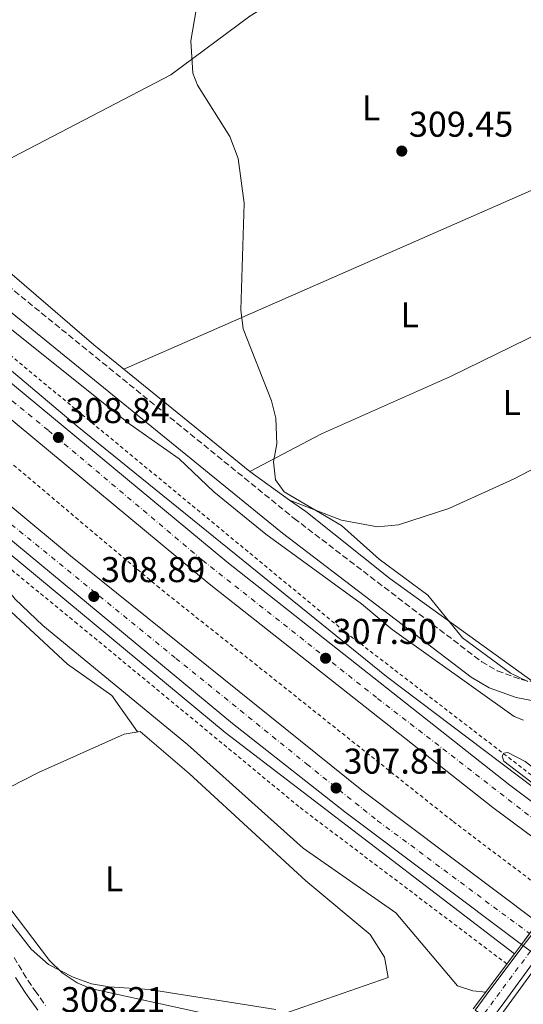
# Model space of a CAD drawing. Units: metres. Extents: x 608594 to 612075, y 4655246 to 4657612.
# Drawn here: x 610592 to 610733, y 4655533 to 4655807 of the extents above; entities that cross this region are included whole.
import ezdxf
from ezdxf.enums import TextEntityAlignment as Align

# ---------------------------------------------------------------- set-up
doc = ezdxf.new("R2010")
doc.units = ezdxf.units.M
doc.header["$MEASUREMENT"] = 0
for name, pattern in [('DGN Style 2', [1.7399219301090239, 1.043953158065414, -0.6959687720436097]), ('DGN Style 3', [2.435890702152634, 1.739921930109024, -0.6959687720436097]), ('DGN Style 4', [2.7856150101045474, 1.391937544087219, -0.6959687720436097, 0.001739921930109024, -0.6959687720436097]), ('DGN Style 5', [1.217945351076317, 0.5219765790327072, -0.6959687720436097])]:
    doc.linetypes.add(name, pattern=pattern)
for name, color, linetype, lineweight in [('Acequia sin especificar', 4, 'Continuous', 0), ('Autopista', 135, 'Continuous', 0), ('autovía', 7, 'DGN Style 4', 0), ('autovía no vista', 7, 'Continuous', 0), ('Camino', 7, 'DGN Style 3', 0), ('Cota de punto acotado terreno', 7, 'Continuous', 0), ('Curva de nivel intermedia', 30, 'Continuous', 0), ('Eje pista pavimentada sobre puente', 7, 'DGN Style 4', 0), ('Etiqueta de uso rústico', 92, 'Continuous', 0), ('Línea blanca (vial)', 7, 'Continuous', 13), ('Línea de asfalto', 7, 'Continuous', 13), ('Línea de cambio de uso (parcela vista)', 92, 'Continuous', 0), ('Línea de cuneta (fondo)', 4, 'DGN Style 2', 0), ('Línea de pista pavimentada', 7, 'Continuous', 0), ('Margen derecho', 7, 'Continuous', 0), ('Puente', 1, 'Continuous', 0), ('Punto acotado terreno (símbolo)', 7, 'Continuous', 0), ('sobre puente', 135, 'Continuous', 0)]:
    doc.layers.add(name, color=color, linetype=linetype, lineweight=lineweight)
doc.styles.add('Style-Arial', font='arial.ttf')

# ---------------------------------------------------------------- blocks, each defined once
blk = doc.blocks.new('5PATER')
at = {"layer": 'Punto acotado terreno (símbolo)', "linetype": 'Continuous', "lineweight": 0}
h = blk.add_hatch(color=51, dxfattribs=at)
edge = h.paths.add_edge_path()
edge.add_ellipse((0, 0), major_axis=(-0.1095731443231308, -0.1110710700762829), ratio=0.9994222409660317, start_angle=0, end_angle=360)

msp = doc.modelspace()

# ---------------------------------------------------------------- linework, layer by layer
at = {"layer": 'Acequia sin especificar', "color": 4, "linetype": 'Continuous', "lineweight": 0}
for points in [[(610568.9100000003, 4655754.130000001, 311.820000000007), (610570.3099999996, 4655759.67, 311.1900000000023), (610590.1100000005, 4655769.130000001, 310.5599999999977), (610634.2999999998, 4655792.09, 310.429999999993), (610656.3600000005, 4655808.439999999, 309.5299999999988), (610698.1399999997, 4655834.26, 309.3399999999965), (610713.9100000003, 4655843.02, 308.9400000000023), (610717.8099999996, 4655847.300000001, 308.8800000000047), (610722.4699999997, 4655847.390000001, 308.8999999999942), (610763.6299999999, 4655865.800000001, 308.9199999999983), (610767.7199999997, 4655866.560000001, 308.8999999999942), (610770.1299999999, 4655861.539999999, 308.8800000000047), (610772.6100000005, 4655859.4, 308.4400000000023), (610775.5800000001, 4655859.869999999, 308.1199999999953), (610832.7400000002, 4655878.74, 308.6199999999953), (610839.4699999997, 4655881.730000001, 307.0399999999936)], [(610568.9100000003, 4655754.130000001, 311.820000000007), (610573.7199999997, 4655750.15, 311), (610612.7000000002, 4655716.66, 311.0200000000041), (610656.2999999998, 4655681.27, 310.429999999993)], [(610656.2999999998, 4655681.27, 310.429999999993), (610676.3399999999, 4655691.850000001, 310.0500000000029), (610712.4000000004, 4655707.859999999, 309.7200000000012), (610763.8499999996, 4655732.970000001, 309.2100000000065), (610774.9100000003, 4655741.619999999, 308.8600000000006)], [(610530.1500000004, 4655660.039999999, 311.5800000000018), (610533.9299999997, 4655651.050000001, 311.4799999999959), (610564.9500000002, 4655591.390000001, 311.6100000000006), (610570.0999999996, 4655584.050000001, 311.1100000000006), (610573.6900000004, 4655585.26, 310.8300000000018), (610597.2800000003, 4655597.24, 310.8800000000047), (610621.2100000001, 4655607.960000001, 310.9400000000023), (610625.6799999997, 4655608.710000001, 311.0200000000041), (610639.4199999999, 4655596.980000001, 311.1300000000047), (610672, 4655567.039999999, 310.5599999999977), (610689.9600000001, 4655551.970000001, 310.6000000000058), (610693.9400000004, 4655545.699999999, 310.8999999999942), (610695.0199999996, 4655540.039999999, 310.3899999999995)]]:
    msp.add_polyline3d(points, dxfattribs=at)
at = {"layer": 'Autopista', "color": 135, "linetype": 'Continuous', "lineweight": 0}
for points in [[(609923.5799999993, 4656177.940000001, 312.7799999999988), (609985.5499999997, 4656145.449999998, 312.8999999999942), (610028.6200000016, 4656121.100000002, 312.9900000000052), (610103.3000000013, 4656076.170000001, 313.0500000000029), (610194.9600000015, 4656017.399999999, 312.6499999999942), (610277.3900000006, 4655959.600000001, 312.2799999999988), (610374.5399999982, 4655883.020000001, 311.7599999999948), (610453.2500000001, 4655819.010000001, 311.179999999993), (610649.8700000001, 4655656.080000003, 307.7799999999988), (610728.9999999999, 4655593.699999998, 306.9700000000012), (610752.3199999996, 4655576.34, 306.4900000000052), (610747.6799999994, 4655570.030000002, 306.5099999999948), (610724.2399999991, 4655587.469999999, 306.9700000000012), (610644.9400000015, 4655649.980000001, 307.7799999999988), (610448.2800000013, 4655812.960000001, 311.179999999993), (610369.640000001, 4655876.909999999, 311.7599999999948), (610272.7100000001, 4655953.309999998, 312.2799999999988), (610190.4599999998, 4656010.98, 312.6499999999942), (610147.1399999999, 4656039.449999999, 312.9199999999983), (610093.86, 4656072.720000001, 312.6999999999971), (610023.4099999992, 4656114.989999999, 312.7299999999959), (609974.499999999, 4656142.870000001, 312.8000000000029), (609921.2300000001, 4656170.480000001, 312.7400000000052)], [(609904.890000001, 4656158.100000001, 312.3800000000047), (609962.8, 4656128.100000001, 312.570000000007), (610012.9400000018, 4656100.140000001, 312.6499999999942), (610059.5100000018, 4656072.489999998, 312.6499999999942), (610131.1700000018, 4656027.870000001, 312.75), (610173.2600000025, 4655999.54, 312.3999999999942), (610242.6400000001, 4655952, 312.1499999999942), (610334.989999999, 4655880.980000001, 311.4199999999983), (610430.5500000018, 4655803.78, 310.8399999999965), (610606.2399999994, 4655657.77, 308.9499999999971), (610687.5900000011, 4655592.300000002, 307.4700000000012), (610736.8000000007, 4655555.34, 306.6199999999953), (610732.2100000018, 4655549.2, 306.6199999999953), (610682.9200000018, 4655586.220000001, 307.4700000000012), (610651.4600000015, 4655610.909999999, 308.0800000000018), (610425.6900000003, 4655797.850000001, 310.8399999999965), (610330.2399999992, 4655874.96, 311.4199999999983), (610238.1299999995, 4655945.800000002, 312.1499999999942), (610168.9300000007, 4655993.219999999, 312.3999999999942), (610119.4699999985, 4656026.059999999, 312.8600000000006), (610051.399999998, 4656068.770000001, 312.6499999999942), (610012.4999999994, 4656091.739999999, 312.4499999999971), (609959.6799999997, 4656120.98, 312.2700000000041)]]:
    msp.add_polyline3d(points, dxfattribs=at)
at = {"layer": 'autovía', "color": 7, "linetype": 'DGN Style 4', "lineweight": 0}
for points in [[(609939.6299999974, 4656165.140000001, 312.7899999999935), (609989.0499999995, 4656139.250000001, 312.8500000000059), (610017.2300000007, 4656123.080000004, 312.8399999999965), (610045.8500000021, 4656106.020000001, 312.8600000000005), (610092.3299999982, 4656078.020000001, 312.8600000000005), (610123.2199999985, 4656058.510000002, 312.9100000000035), (610144.969999999, 4656045.210000002, 312.8999999999943), (610176.9999999992, 4656024.300000002, 312.820000000007), (610204.2199999992, 4656006.399999999, 312.6000000000058), (610239.9599999997, 4655981.030000002, 312.4400000000023), (610275.5799999973, 4655955.91, 312.2799999999988), (610305.6900000019, 4655932.32, 312.2200000000013), (610339.1399999993, 4655905.390000001, 311.9400000000024), (610382.3699999999, 4655871.500000001, 311.6900000000023), (610423.6499999991, 4655837.61, 311.3800000000048), (610461.6099999992, 4655806.460000001, 310.9900000000052), (610498.9200000011, 4655775.820000002, 310.3500000000059), (610551.9400000018, 4655732.000000001, 309.429999999993), (610600.0699999997, 4655692.750000001, 308.7599999999948), (610643.1099999981, 4655656.520000001, 307.8500000000058), (610692.0499999997, 4655617.940000001, 307.320000000007), (610749.9976551163, 4655573.181811164, 306.5000000000001), (610749.999999999, 4655573.180000001, 306.5000000000001)], [(609910.350000001, 4656151.289999999, 312.3500000000058), (609970.8099999982, 4656119.300000002, 312.4499999999971), (610013.8199999997, 4656095.440000001, 312.5599999999977), (610046.469999999, 4656075.960000002, 312.6499999999941), (610096.6499999989, 4656044.899999999, 312.7400000000052), (610129.9200000018, 4656024.040000001, 312.7599999999949), (610160.3200000002, 4656004.04, 312.4900000000052), (610196.3400000002, 4655979.5, 312.3099999999977), (610234.2600000022, 4655953.04, 312.1699999999983), (610256.7999999997, 4655936.320000002, 312.020000000004), (610305.1599999999, 4655898.830000003, 311.6300000000047), (610329.9100000003, 4655879.910000003, 311.4199999999983), (610361.4899999987, 4655854.760000002, 311.2400000000054), (610390.7199999982, 4655830.899999999, 311.070000000007), (610430.280000001, 4655798.690000001, 310.8099999999977), (610492.3999999989, 4655747.45, 310.1000000000059), (610540.9400000003, 4655707.190000002, 309.6999999999972), (610580.730000001, 4655673.820000002, 309.070000000007), (610635.6900000018, 4655629.120000003, 308.3500000000059), (610672.2699999984, 4655599.590000001, 307.8800000000047), (610692.0399999986, 4655583.79, 307.3500000000059), (610734.5067841832, 4655552.272386686, 306.6201000000001), (610734.5100000014, 4655552.27, 306.6199999999954)]]:
    msp.add_polyline3d(points, dxfattribs=at)
at = {"layer": 'autovía no vista', "color": 7, "linetype": 'DGN Style 5', "lineweight": 13, "extrusion": (0.01636235079070759, -0.01157686464305461, 0.9997991046613507), "elevation": -43597.0898668058, "flags": 128}
msp.add_lwpolyline([(4153227.74347908, 2189961.388819165), (4153227.74347908, 2189960.710302071)], dxfattribs=at)
at = {"layer": 'autovía no vista', "color": 7, "linetype": 'Continuous', "lineweight": 0}
msp.add_polyline3d([(610742.4200000021, 4655551.370000001, 306.4799999999959), (610737.9200000028, 4655545.160000001, 313.1699999999983), (610736.8518086403, 4655545.915778128, 306.5062000000034), (610732.7637849165, 4655548.808180201, 306.6064000000042), (610732.2100000018, 4655549.2, 306.6199999999953), (610736.8000000007, 4655555.34, 313.3000000000029), (610737.3809017668, 4655554.929647686, 312.5951000000059), (610741.3875248748, 4655552.099346309, 307.7329000000027)], close=True, dxfattribs=at)
at = {"layer": 'Camino', "color": 7, "linetype": 'DGN Style 3', "lineweight": 0}
for points in [[(610492.6, 4655836.920000004, 311.8800000000046), (610502.5699999989, 4655812.510000002, 312.0500000000029), (610507.5500000011, 4655803.820000002, 312.0500000000029), (610513.7100000012, 4655796.170000004, 312.0299999999989), (610524.3299999986, 4655785.510000004, 311.979999999996), (610668.6999999988, 4655668.220000001, 311.7100000000065), (610721.1299999994, 4655628.170000002, 310.729999999996), (610725.4499999977, 4655625.640000002, 310.6900000000023), (610732.1700000013, 4655623.199999999, 310.6399999999994), (610737.2100000015, 4655622.260000003, 310.5899999999966)], [(610590.4600000007, 4655545.620000003, 309.7500000000001), (610592.9999999999, 4655541.309999999, 309.6699999999983), (610595.7199999979, 4655537.13, 309.4999999999999), (610596.3199999991, 4655536.270000001, 309.449999999997), (610599.2199999981, 4655532.210000001, 309.1699999999982)]]:
    msp.add_polyline3d(points, dxfattribs=at)
at = {"layer": 'Curva de nivel intermedia', "color": 30, "linetype": 'Continuous', "lineweight": 0, "flags": 128}
for points, elevation in [([(610358.0700000012, 4655839.810000001), (610401.38, 4655803.779999999), (610437.3999999999, 4655773.529999998), (610534.8899999997, 4655691.91), (610573.6100000018, 4655662.31), (610586.8600000021, 4655650.49), (610590.7699999991, 4655645.649999999), (610598.5200000008, 4655638.34), (610638.9200000018, 4655605.060000001), (610671.2500000013, 4655576.09), (610697.1400000014, 4655558.07), (610714.4100000004, 4655537.640000001), (610718.7000000019, 4655536.289999999), (610722.2600000004, 4655535.890000001)], 310), ([(610732.8600000018, 4655611.890000001), (610730.2000000019, 4655612.91), (610696.14, 4655637.17), (610687.5300000003, 4655644.350000001), (610660.7900000006, 4655663.779999998), (610646.2500000009, 4655675.649999999), (610636.6100000005, 4655684.859999998), (610622.8200000017, 4655694.56), (610576.2400000005, 4655731.679999999), (610549.5700000003, 4655749.949999999), (610497.0999999995, 4655792.949999999), (610457.5000000009, 4655826.949999999)], 309.9999999999999), ([(610642.7999999997, 4655818.949999999), (610639.8, 4655801.550000001), (610640.4000000014, 4655792.55), (610641.7400000002, 4655789.199999999), (610650.7600000014, 4655774.82), (610653.0400000013, 4655768.699999998), (610654.7100000009, 4655756.259999999), (610653.7800000011, 4655726.48), (610654.5099999999, 4655721.100000001), (610662.3799999999, 4655701.039999999), (610663.6000000003, 4655696.189999999), (610663.8799999997, 4655689.039999999), (610662.9800000011, 4655683.970000001), (610663.5100000009, 4655679.020000001), (610665.9699999996, 4655675.599999998), (610681.9800000002, 4655666.199999999), (610692.4699999999, 4655656.8), (610706.070000001, 4655646.789999999), (610715.8099999996, 4655634.869999998), (610729.2099999995, 4655625.009999999), (610734.050000001, 4655622.640000001)], 309.9999999999999), ([(610754.6600000015, 4655579.529999998), (610736.4738995207, 4655593.405370306), (610727.2800000006, 4655600.42), (610726.8800000005, 4655601.819999999), (610727.2800000006, 4655602.619999999), (610728.480000001, 4655602.82), (610733.280000002, 4655600.319999999), (610736.0800000007, 4655598.220000001), (610736.4738995207, 4655597.872232855), (610747.1800000004, 4655588.42), (610756.0800000009, 4655581.470000001)], 305.0000000000001), ([(610663.6100000015, 4655531.02), (610628.2599999999, 4655536.680000001), (610617.0500000004, 4655537.399999999), (610612.1200000019, 4655538.249999999), (610606.9500000018, 4655540.07), (610600.0600000008, 4655543.66), (610595.2000000015, 4655547.939999998), (610588.5400000006, 4655556.600000001)], 310)]:
    msp.add_lwpolyline(points, dxfattribs=dict(at, elevation=elevation))
at = {"layer": 'Eje pista pavimentada sobre puente', "color": 7, "linetype": 'DGN Style 4', "lineweight": 0, "extrusion": (0.003451182561061582, 0.004660852309068084, 0.9999831827559318), "elevation": 24119.1307281777, "flags": 128}
msp.add_lwpolyline([(610730.0554952921, 4655485.539104202), (610716.7161402521, 4655467.524491221)], dxfattribs=at)
at = {"layer": 'Línea blanca (vial)', "color": 7, "linetype": 'Continuous', "lineweight": 13}
for points in [[(609090.670000002, 4656472.780000002, 310.4199999999983), (609118.1499999971, 4656462.88, 310.5399999999937), (609151.3500000006, 4656451.830000003, 310.6799999999931), (609203.0799999972, 4656436.390000002, 310.8899999999995), (609429.0199999983, 4656371.220000001, 312.3500000000058), (609534.5299999999, 4656338.420000004, 312.6600000000035), (609584.3599999987, 4656321.940000001, 312.6900000000024), (609636.1499999979, 4656303.440000002, 312.7500000000001), (609689.6299999991, 4656283.190000002, 312.8099999999976), (609741.0199999983, 4656262.440000002, 312.8800000000046), (609806.6799999988, 4656234.199999999, 313.0099999999948), (609857.9999999986, 4656210.649999999, 312.8300000000019), (609923.5799999988, 4656177.940000001, 312.7799999999989), (609985.5499999991, 4656145.449999999, 312.8999999999943), (610028.620000001, 4656121.100000003, 312.9900000000054), (610103.3000000007, 4656076.170000002, 313.0500000000029), (610194.9600000011, 4656017.399999999, 312.6499999999941), (610277.39, 4655959.600000002, 312.2799999999988), (610374.5399999977, 4655883.020000001, 311.7599999999947), (610453.2499999997, 4655819.010000002, 311.179999999993), (610649.8699999995, 4655656.080000003, 307.7799999999988), (610728.9999999994, 4655593.699999999, 306.9700000000012), (610752.3199999991, 4655576.340000001, 306.4900000000052)], [(610732.2100000014, 4655549.200000001, 306.6199999999954), (610682.9200000013, 4655586.220000001, 307.4700000000011), (610651.4600000011, 4655610.91, 308.0800000000018), (610425.6899999998, 4655797.850000001, 310.8399999999966), (610330.2399999987, 4655874.960000001, 311.4199999999983), (610238.1299999991, 4655945.800000003, 312.1499999999943), (610168.9300000002, 4655993.220000001, 312.3999999999942), (610119.4699999979, 4656026.059999999, 312.8600000000005), (610051.3999999977, 4656068.770000001, 312.6499999999941), (610012.4999999988, 4656091.739999999, 312.4499999999971), (609959.6799999992, 4656120.980000001, 312.2700000000042), (609908.1400000004, 4656147.880000001, 312.3000000000029), (609842.9699999993, 4656179.850000002, 312.3600000000007), (609789.9699999986, 4656204.340000002, 312.3600000000007), (609734.8400000001, 4656228.000000001, 312.2799999999988), (609682.3899999993, 4656249.220000001, 312.3399999999966), (609628.0599999988, 4656269.989999998, 312.3600000000007), (609576.3099999976, 4656288.600000003, 312.3300000000018), (609527.7999999997, 4656304.800000002, 312.2599999999948), (609403.8900000004, 4656342.980000001, 311.8399999999966), (609209.5700000003, 4656398.520000001, 311.3399999999965), (609140.9999999994, 4656419.489999998, 311.3200000000069), (609088.8099999981, 4656436.81, 311.0399999999935), (609078.7899999977, 4656440.45, 311.0099999999949)], [(609620.1499999985, 4656301.230000002, 312.8500000000059), (609653.6799999984, 4656288.980000001, 312.8899999999995), (609738.7699999996, 4656255.38, 313.0299999999989), (609790.9999999991, 4656232.780000002, 312.9799999999959), (609849.1999999987, 4656205.890000001, 312.8600000000005), (609921.2299999996, 4656170.480000001, 312.7400000000052), (609974.4999999985, 4656142.870000003, 312.800000000003), (610023.4099999988, 4656114.99, 312.729999999996), (610093.8599999994, 4656072.720000001, 312.6999999999971), (610147.1399999993, 4656039.45, 312.9199999999984), (610190.4599999995, 4656010.980000001, 312.6499999999941), (610272.7099999996, 4655953.309999999, 312.2799999999988), (610369.6400000005, 4655876.91, 311.7599999999947), (610448.2800000008, 4655812.960000001, 311.179999999993), (610644.940000001, 4655649.980000001, 307.7799999999988), (610724.2399999985, 4655587.470000001, 306.9700000000012), (610747.6799999989, 4655570.030000003, 306.5099999999949)], [(610736.8000000003, 4655555.340000001, 306.6199999999954), (610687.5900000005, 4655592.300000002, 307.4700000000011), (610606.239999999, 4655657.770000001, 308.9499999999971), (610430.5500000013, 4655803.780000002, 310.8399999999966), (610334.9899999985, 4655880.980000002, 311.4199999999983), (610242.6399999997, 4655952.000000001, 312.1499999999943), (610173.260000002, 4655999.540000001, 312.3999999999942), (610131.1700000013, 4656027.870000003, 312.7500000000001), (610059.5100000014, 4656072.489999998, 312.6499999999941), (610012.9400000013, 4656100.140000001, 312.6499999999941), (609962.7999999995, 4656128.100000001, 312.5700000000071), (609904.8900000004, 4656158.100000002, 312.3800000000047), (609841.989999998, 4656188.809999999, 312.3200000000069), (609785.2099999998, 4656214.800000002, 312.3999999999942), (609728.9999999995, 4656238.88, 312.4700000000012), (609677.9799999993, 4656259.410000003, 312.5200000000041), (609618.5799999972, 4656281.820000002, 312.5599999999977), (609609.7100000002, 4656284.950000001, 312.5599999999977)]]:
    msp.add_polyline3d(points, dxfattribs=at)
at = {"layer": 'Línea de asfalto', "color": 7, "linetype": 'Continuous', "lineweight": 13}
for points in [[(610754.2399999968, 4655578.969999999, 305.7799999999989), (610694.4999999994, 4655624.100000001, 306.7100000000065), (610608.0899999996, 4655694.010000002, 308.0599999999977), (610470.4499999994, 4655809.739999998, 310.729999999996), (610420.2299999993, 4655851.54, 311.0599999999976), (610277.3299999975, 4655963.230000001, 311.979999999996), (610236.1000000017, 4655992.969999999, 312.0599999999978), (610194.8799999984, 4656020.930000002, 312.2599999999948), (610151.6499999977, 4656049.500000002, 313.1300000000048), (610083.5300000006, 4656092.190000001, 312.8699999999954), (610037.1000000014, 4656120.340000001, 312.7899999999935), (610002.3099999985, 4656140.080000003, 312.7599999999949), (609877.6700000004, 4656204.850000003, 312.7799999999989)], [(610730.3000000003, 4655546.640000002, 306.6300000000046), (610730.2977137129, 4655546.641747959, 306.6300000000046), (610649.4800000007, 4655608.430000001, 308.0800000000018), (610423.6799999982, 4655795.399999999, 310.8399999999966), (610328.2800000006, 4655872.469999999, 311.4199999999983), (610236.2699999994, 4655943.230000002, 312.1499999999943), (610167.1399999998, 4655990.610000002, 312.3999999999942), (610125.5199999984, 4656019.470000001, 312.5099999999947), (610053.7299999989, 4656064.130000001, 312.4700000000012), (609969.3700000009, 4656112.809999999, 312.5899999999966), (609847.9699999993, 4656174.300000001, 312.5700000000071)]]:
    msp.add_polyline3d(points, dxfattribs=at)
at = {"layer": 'Línea de cambio de uso (parcela vista)', "color": 92, "linetype": 'Continuous', "lineweight": 0, "extrusion": (0.3421251844174663, -0.763812938612034, 0.547302615557576), "elevation": -3347012.395913559, "flags": 128}
msp.add_lwpolyline([(2460651.339220031, 2189104.473687923), (2460601.333794487, 2189104.437842836), (2460575.572268105, 2189104.819227858), (2460474.710303045, 2189106.312551136), (2460449.610495445, 2189106.684134921)], dxfattribs=at)
at = {"layer": 'Línea de cambio de uso (parcela vista)', "color": 92, "linetype": 'Continuous', "lineweight": 0, "extrusion": (-0.02710065771678058, 0.01933915895808706, 0.9994456219735578), "elevation": 73798.03067425222, "flags": 128}
msp.add_lwpolyline([(-4144416.421514121, -2206045.257169031), (-4144416.42151412, -2206031.563753425)], dxfattribs=at)
at = {"layer": 'Línea de cambio de uso (parcela vista)', "color": 92, "linetype": 'Continuous', "lineweight": 0, "extrusion": (-0.02719176037320823, 0.01406469787520272, 0.9995312863745113), "elevation": 49186.25613756523, "flags": 128}
msp.add_lwpolyline([(-4415806.068789063, -1595758.86636313), (-4415806.068789063, -1595758.863096634)], dxfattribs=at)
msp.add_lwpolyline([(-4415806.068789063, -1595758.86636313), (-4415806.068789063, -1595758.863096634)], dxfattribs=at)
at = {"layer": 'Línea de cambio de uso (parcela vista)', "color": 92, "linetype": 'Continuous', "lineweight": 0}
for points in [[(610667.4430999998, 4655673.318800001, 310.8899999999995), (610681.9199999999, 4655667.720000001, 310.9100000000035), (610692, 4655665.82, 310.6900000000023), (610697.9100000003, 4655666.41, 310.5599999999977), (610711.9199999999, 4655670.99, 310.3500000000058), (610730.1699999999, 4655679.300000001, 310.070000000007), (610736.4738999996, 4655682.518100001, 309.9560000000056), (610761.1399999997, 4655695.109999999, 309.5099999999948), (610774.0700000003, 4655702.51, 309.1600000000035), (610780.7199999997, 4655707.34, 309), (610783.0700000003, 4655710.51, 309.0500000000029), (610786.5603999998, 4655717.8102, 309.4700000000012)], [(610667.4430999998, 4655673.318800001, 310.8859999999986), (610671.9400000004, 4655670.109999999, 311.070000000007), (610695.4500000002, 4655651.470000001, 310.5800000000018), (610735.5, 4655622.58, 310.6100000000006)], [(610585.5464000005, 4655645.798000001, 312.1447999999946), (610605.4100000003, 4655627.49, 312.1999999999971), (610617.7599999999, 4655618.720000001, 312.4900000000052), (610624.9400000004, 4655608.58, 311.0099999999948)], [(610695.0199999996, 4655540.039999999, 310.3899999999995), (610660.7199999997, 4655528.09, 310.8099999999977), (610655.7599999999, 4655527.980000001, 310.8500000000058), (610646.3799999999, 4655529.359999999, 310.8999999999942), (610644.0899999999, 4655529.858999999, 310.921199999997), (610611.7800000003, 4655536.9, 311.2200000000012), (610608.1200000001, 4655538.49, 311.4199999999983), (610603.9299999997, 4655541.300000001, 311.5200000000041), (610600.3099999996, 4655544.730000001, 311.6000000000058), (610588.9600000001, 4655559.720000001, 312.0800000000018), (610581.3300000001, 4655572.600000001, 312.3500000000058), (610576.5999999996, 4655586.730000001, 310.8399999999965)]]:
    msp.add_polyline3d(points, dxfattribs=at)
at = {"layer": 'Línea de cuneta (fondo)', "color": 4, "linetype": 'DGN Style 2', "lineweight": 0}
for points in [[(609909.1799999997, 4656140.480000001, 311.4700000000012), (609964.9400000004, 4656111.24, 311.0200000000041), (610021.0999999996, 4656079.15, 311.3300000000018), (610063.6500000004, 4656054.060000001, 311.8099999999977), (610117.9500000002, 4656019.930000001, 311.5099999999948), (610169.2000000002, 4655986.66, 311.5800000000018), (610230.9000000004, 4655942.930000001, 310.7200000000012), (610307.7199999997, 4655884.59, 309.5299999999988), (610373.0099999999, 4655832.699999999, 309.2799999999988), (610459.1200000001, 4655760.630000001, 308.7899999999936), (610607.4600000001, 4655639.34, 307.2700000000041), (610670.3799999999, 4655587.449999999, 305.9499999999971), (610728.1600000003, 4655543.779999999, 305.4100000000035)], [(610071.7300000006, 4656105.230000001, 311.5099999999948), (610106.6699999999, 4656081.480000001, 311.9199999999983), (610176.9100000003, 4656036.689999999, 311.8699999999953), (610243.7599999999, 4655990.850000001, 311.3500000000058), (610272.9299999997, 4655969.779999999, 310.8800000000047), (610376.0999999996, 4655890.970000001, 310.4400000000023), (610456.2800000003, 4655825.220000001, 309.7899999999936), (610516.8099999996, 4655773.66, 309.1399999999995), (610683.0999999996, 4655636.41, 305.5200000000041), (610755.5599999996, 4655580.76, 305.0800000000018)], [(610741.7599999999, 4655561.980000001, 305.6100000000006), (610712.9299999997, 4655583.730000001, 306.179999999993), (610631.0599999996, 4655648.789999999, 307.2100000000065), (610550.9800000006, 4655716.180000001, 308.929999999993), (610495.0199999996, 4655760.850000001, 309.3999999999942), (610410.4699999997, 4655831, 310.1900000000023), (610319.0700000003, 4655904.26, 311.4600000000065), (610269.1299999999, 4655942.789999999, 312.0500000000029), (610222.7800000003, 4655977.279999999, 311.5200000000041), (610177.5800000001, 4656008.32, 312.0299999999988), (610128.1799999997, 4656040.76, 311.3999999999942), (610059.0700000003, 4656083.76, 311.3699999999953)]]:
    msp.add_polyline3d(points, dxfattribs=at)
at = {"layer": 'Línea de pista pavimentada', "color": 7, "linetype": 'Continuous', "lineweight": 0, "extrusion": (0.7965750122191898, -0.6004666467210192, 0.07005751982201848), "elevation": -2308985.381537851, "flags": 128}
msp.add_lwpolyline([(4085256.168175295, 162474.1838737871), (4085240.651303629, 162474.2459262529), (4085233.733387417, 162473.6344237627)], dxfattribs=at)
at = {"layer": 'Línea de pista pavimentada', "color": 7, "linetype": 'Continuous', "lineweight": 0, "extrusion": (-0.8037629439579481, 0.5899424121571485, 0.07702649062665222), "elevation": 2255640.461318761, "flags": 128}
msp.add_lwpolyline([(-4114478.787335085, -173947.6702752441), (-4114463.178745156, -173947.6090934759), (-4114456.388797723, -173948.1306429752)], dxfattribs=at)
at = {"layer": 'Margen derecho', "color": 7, "linetype": 'Continuous', "lineweight": 0}
for points in [[(610111.6900000017, 4656084.120000003, 312.7899999999935), (610132.5500000003, 4656070.270000001, 312.7799999999989), (610175.0799999969, 4656045, 312.8600000000005), (610215.4599999998, 4656019.789999999, 312.7500000000001), (610278.5599999991, 4655972.77, 312.1399999999995), (610322.8599999981, 4655936.640000001, 312.3000000000029), (610350.010000001, 4655917.750000001, 312.0399999999935), (610375.2499999985, 4655903.170000004, 312.0299999999989), (610411.1799999991, 4655884.070000002, 312.0299999999989), (610457.1799999991, 4655863.280000002, 312.0099999999949), (610473.6499999979, 4655852.190000003, 311.949999999997), (610480.8099999971, 4655846.100000002, 311.949999999997), (610484.6099999992, 4655841.359999999, 311.949999999997), (610488.629999998, 4655833.140000001, 311.7200000000012), (610497.8700000006, 4655810.219999999, 312.0500000000029), (610503.2300000006, 4655800.870000001, 312.0500000000029), (610509.8099999987, 4655792.690000002, 312.0299999999989), (610520.8199999991, 4655781.630000001, 311.979999999996), (610665.4699999989, 4655664.120000003, 311.7100000000065), (610718.2100000002, 4655623.830000004, 310.729999999996), (610723.2199999993, 4655620.899999999, 310.6900000000023), (610730.7899999976, 4655618.149999999, 310.6399999999994), (610737.0300000005, 4655616.989999999, 310.5899999999966)], [(610590.8699999999, 4655540.000000001, 309.8000000000029), (610593.5799999988, 4655535.81, 309.5399999999937), (610594.219999998, 4655534.910000001, 309.449999999997), (610597.1200000015, 4655530.850000002, 308.9900000000052)]]:
    msp.add_polyline3d(points, dxfattribs=at)
at = {"layer": 'Puente', "color": 1, "linetype": 'Continuous', "lineweight": 0, "extrusion": (-0.7971317521274939, 0.5931413437711479, 0.1129792726986173), "elevation": 2274600.051301942, "flags": 128}
msp.add_lwpolyline([(-4099584.842127145, -258323.4655109742), (-4099588.678122332, -258323.3899270363), (-4099592.508117564, -258323.3145443872)], dxfattribs=at)
at = {"layer": 'Puente', "color": 1, "linetype": 'Continuous', "lineweight": 0, "extrusion": (0.5515862728621044, -0.4294109973736197, 0.7150935455761613), "elevation": -1662048.590319424, "flags": 128}
msp.add_lwpolyline([(4048726.736366737, 1700692.433059304), (4048745.98667482, 1700692.960648462), (4048749.180085318, 1700693.048198507)], dxfattribs=at)
at = {"layer": 'Puente', "color": 1, "linetype": 'Continuous', "lineweight": 0, "extrusion": (0.459956345869174, -0.376214503078565, 0.804302684048751), "elevation": -1470318.943490715, "flags": 128}
msp.add_lwpolyline([(3990301.114132803, 1990668.446719259), (3990297.963016426, 1990668.222896365), (3990278.835935549, 1990666.864813084)], dxfattribs=at)
at = {"layer": 'sobre puente', "color": 135, "linetype": 'Continuous', "lineweight": 0}
msp.add_polyline3d([(610727.6200000008, 4655533.330000003, 313.25), (610723.5700000006, 4655527.88, 312.7299999999959), (610719.2899999982, 4655530.870000003, 312.6399999999995), (610723.4200000009, 4655536.420000002, 313.25), (610732.7637849165, 4655548.808180201, 313.1880999999994), (610737.3809017668, 4655554.929647686, 313.1575000000012), (610748.3904097389, 4655569.526277416, 313.0844999999972), (610753.1068864103, 4655575.779478174, 313.0531999999948), (610753.5899999992, 4655576.420000004, 313.0500000000029), (610765.780000002, 4655593.11, 312.2400000000052), (610769.4600000011, 4655590.390000001, 312.25), (610757.8700000017, 4655574.569999999, 313.0500000000029), (610756.8180688445, 4655573.135896167, 313.0568999999959), (610752.1927599962, 4655566.830185858, 313.0874999999942), (610741.3875248748, 4655552.099346309, 313.1589999999997), (610736.8518086403, 4655545.915778128, 313.1889999999985)], close=True, dxfattribs=at)

# ---------------------------------------------------------------- block references
at = {"layer": 'Punto acotado terreno (símbolo)', "color": 7, "linetype": 'Continuous', "lineweight": 0, "xscale": 10, "yscale": 10, "zscale": 10}
for p in [(610698.7999999999, 4655770.79, 309.4499999999971), (610602.829999998, 4655690.820000002, 308.839999999997), (610612.7299999997, 4655646.410000001, 308.8899999999995), (610677.4999999986, 4655629.149999999, 307.5), (610680.4299999991, 4655592.920000004, 307.8099999999977)]:
    msp.add_blockref('5PATER', p, dxfattribs=at)

# ---------------------------------------------------------------- texts
at = {"layer": 'Cota de punto acotado terreno', "color": 7, "linetype": 'Continuous', "lineweight": 0, "style": 'Style-Arial'}
for s, p in [('309.45', (610700.7899999997, 4655774.789999999, 309.4499999999971)), ('308.84', (610604.8099999988, 4655694.82, 308.8399999999965)), ('308.89', (610614.7199999996, 4655650.409999999, 308.8899999999995)), ('307.50', (610679.4799999995, 4655633.149999999, 307.5)), ('307.81', (610682.5100000026, 4655596.920000002, 307.8099999999977)), ('308.21', (610603.5700000006, 4655530.319999998, 308.2100000000065))]:
    msp.add_text(s, height=7.000000000000002, dxfattribs=at).set_placement(p)
at = {"layer": 'Etiqueta de uso rústico', "color": 92, "linetype": 'Continuous', "lineweight": 0, "style": 'Style-Arial'}
for p in [(610690.2314203796, 4655782.840009999, 309.5399999999936), (610701.0014203786, 4655725.060009996, 309.679999999993), (610729.5114203807, 4655700.54001, 309.8099999999977), (610618.3814203774, 4655567.550010001, 311.2799999999988)]:
    msp.add_text('L', height=7.000000000000002, dxfattribs=at).set_placement(p, align=Align.MIDDLE_CENTER)

doc.saveas('drawing.dxf')
